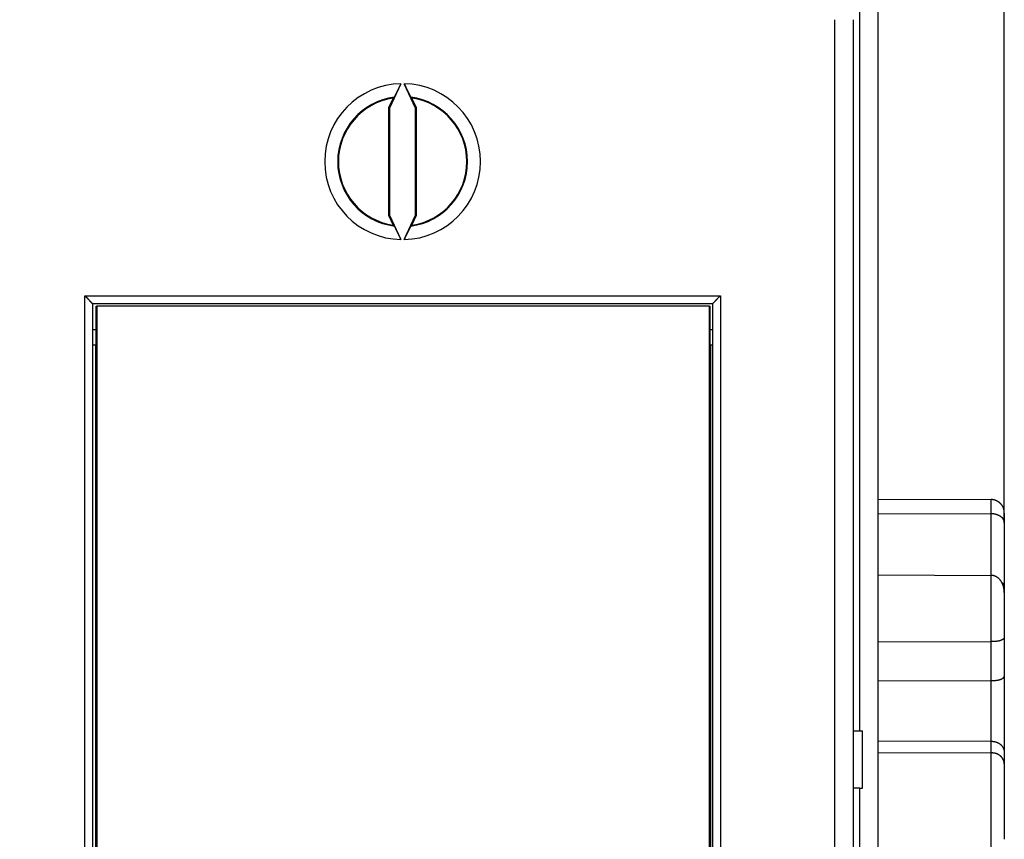
# Model space of a CAD drawing. Extents: x 65 to 594, y 0 to 397.
# Drawn here: x 495 to 532, y 151 to 182 of the extents above; entities that cross this region are included whole.
import ezdxf

# ---------------------------------------------------------------- set-up
doc = ezdxf.new("R2010")
doc.units = 0
doc.linetypes.add('HIDDENNEW0', pattern=[4.5, 1.5, -1.5, 1.5])
for name, color, linetype in [('5', 7, 'CONTINUOUS'), ('MUOTOVIIVAT', 40, 'HIDDENNEW0'), ('TANGVIIVATNONDEF', 3, 'HIDDENNEW0')]:
    doc.layers.add(name, color=color, linetype=linetype)
doc.styles.get("Standard").update_dxf_attribs({"font": 'monotxt.shx'})
doc.dimstyles.new('DSTYLE2', dxfattribs={"dimtxt": 3, "dimasz": 3, "dimexe": 3, "dimexo": 0, "dimgap": 2, "dimtad": 1, "dimrnd": 0.1, "dimzin": 3, "dimcen": 0.09, "dimazin": 3, "dimtp": 1, "dimtm": 1, "dimtfac": 1, "dimtofl": 0, "dimtmove": 0, "dimatfit": 3})

# ---------------------------------------------------------------- blocks, each defined once
blk = doc.blocks.new('_AH1')
at = {"color": 0, "linetype": 'CONTINUOUS'}
for p, q in [((-1, 0.166667), (0, 0)), ((-1, 0.166667), (-1, -0.166667)), ((0, 0), (-1, -0.166667)), ((0, 0), (-1, 0))]:
    blk.add_line(p, q, dxfattribs=at)
blk = doc.blocks.new('*D5834')
at = {"layer": '5', "color": 1, "linetype": 'CONTINUOUS'}
for p, q in [((346.31443, 192.22714), (346.31443, 243.07371)), ((532.46443, 162.81003), (532.46443, 243.07371)), ((346.31443, 240.07371), (439.38943, 240.07371)), ((532.46443, 240.07371), (439.38943, 240.07371))]:
    blk.add_line(p, q, dxfattribs=at)
at = {"layer": '5', "color": 1, "xscale": 3, "yscale": 3, "zscale": 3, "rotation": 180}
blk.add_blockref('_AH1', (346.31443, 240.07371), dxfattribs=at)
at = {"layer": '5', "color": 1, "xscale": 3, "yscale": 3, "zscale": 3}
blk.add_blockref('_AH1', (532.46443, 240.07371), dxfattribs=at)
at = {"layer": '5', "color": 1, "linetype": 'CONTINUOUS'}
blk.add_text('186,2', height=3, rotation=360, dxfattribs=at).set_placement((431.88943, 242.07471))

msp = doc.modelspace()

# ---------------------------------------------------------------- linework, layer by layer
at = {"layer": 'MUOTOVIIVAT', "color": 40, "linetype": 'CONTINUOUS'}
for p, q in [((527.61443, 198.72262), (527.61443, 108.72262)), ((525.96441, 125.32264), (525.96441, 182.12261)), ((526.66443, 182.12262), (526.66443, 125.32262)), ((509.30166, 179.66329), (508.86443, 178.72564)), ((509.86445, 178.72564), (509.42717, 179.66329)), ((509.00585, 179.11148), (508.82951, 178.73337)), ((509.89932, 178.73337), (509.72303, 179.11148)), ((508.82951, 178.73337), (508.82951, 174.61186)), ((508.86443, 178.72564), (508.82951, 178.73337)), ((508.86443, 178.72564), (508.86443, 174.61959)), ((509.86445, 178.72564), (509.89932, 178.73337)), ((509.86445, 174.61959), (509.86445, 178.72564)), ((509.89932, 174.61186), (509.89932, 178.73337)), ((508.86443, 174.61959), (508.82951, 174.61186)), ((508.82951, 174.61186), (509.00585, 174.23375)), ((508.86443, 174.61959), (509.30166, 173.68194)), ((509.42717, 173.68194), (509.86445, 174.61959)), ((509.72303, 174.23375), (509.89932, 174.61186)), ((509.86445, 174.61959), (509.89932, 174.61186)), ((497.46443, 171.22262), (497.46443, 136.22262)), ((497.46443, 171.22262), (521.26443, 171.22262)), ((497.60227, 171.12262), (497.61973, 171.12262)), ((497.60229, 169.6226), (497.60229, 171.12263)), ((497.61973, 171.12263), (497.61973, 136.32262)), ((521.14641, 171.12262), (497.61973, 171.12262)), ((521.14641, 136.32262), (521.14641, 171.12263)), ((521.14641, 171.12262), (521.16387, 171.12262)), ((521.16385, 171.12263), (521.16385, 169.6226)), ((521.26443, 171.22262), (521.26443, 136.22262)), ((497.46443, 170.22262), (497.60227, 170.22262)), ((521.16387, 170.22262), (521.26443, 170.22262)), ((497.58307, 169.62262), (497.46443, 169.62262)), ((497.60227, 169.62262), (497.58307, 169.62262)), ((497.58308, 137.8226), (497.58308, 169.6226)), ((521.18307, 169.62262), (521.16387, 169.62262)), ((521.18306, 169.6226), (521.18306, 137.8226)), ((521.26443, 169.62262), (521.18307, 169.62262)), ((527.61443, 163.71389), (531.96619, 163.6985)), ((527.61443, 163.16288), (531.96619, 163.15279)), ((532.46443, 163.18211), (532.46443, 162.81003)), ((532.46443, 162.81003), (532.46443, 160.32634)), ((527.61443, 160.80741), (531.96619, 160.78751)), ((532.46442, 160.32634), (532.46443, 160.12662)), ((532.46443, 160.12662), (532.46443, 158.3931)), ((532.46443, 158.3931), (532.46443, 156.91069)), ((527.61443, 158.2403), (531.96619, 158.24497)), ((532.46443, 156.91069), (532.46443, 153.99418)), ((527.61443, 156.74544), (531.96619, 156.75053)), ((526.66443, 154.82262), (526.91443, 154.82262)), ((526.91446, 154.82263), (527.02289, 154.82263)), ((527.02289, 152.62262), (527.02289, 154.82263)), ((527.61443, 154.43141), (531.96619, 154.41845)), ((527.61443, 153.98535), (531.96619, 153.97253)), ((532.46443, 153.99418), (532.46443, 153.55276)), ((532.46443, 153.55276), (532.46443, 150.65472)), ((526.91443, 152.62262), (526.66443, 152.62262)), ((526.91446, 152.62262), (527.02289, 152.62262))]:
    msp.add_line(p, q, dxfattribs=at)
for points in [[(509.04978, 179.14411), (509.05117, 179.14616, 0.01475765), (509.05292, 179.14897, 0.0083448), (509.05503, 179.15257, 0.00517655), (509.05747, 179.15692, 0.00351702), (509.06026, 179.16202, 0.00253586), (509.06337, 179.16782, 0.00193915), (509.0668, 179.17434, 0.00152135), (509.07054, 179.18153, 0.00123311), (509.07458, 179.1894, 0.00101695), (509.07891, 179.19791, 0.00085836), (509.08353, 179.20705, 0.00073292), (509.08842, 179.21679, 0.00063639), (509.09358, 179.22714, 0.00055739), (509.09899, 179.23805, 0.00049459), (509.10466, 179.24953, 0.00044185), (509.11056, 179.26153, 0.00039889), (509.11669, 179.27406, 0.00036212), (509.12305, 179.28708, 0.0003316), (509.12962, 179.30059, 0.00030513), (509.1364, 179.31456, 0.00028289), (509.14337, 179.32899, 0.00026328), (509.15053, 179.34383, 0.00024658), (509.15787, 179.35909, 0.00023205), (509.16538, 179.37473, 0.00021989), (509.17305, 179.39075, 0.00020819), (509.18088, 179.40712, 0.00019753), (509.18884, 179.42382, 0.00019068), (509.19695, 179.44085, 0.00018706), (509.20521, 179.45822, 0.00017528), (509.21354, 179.47579, 0.0001588), (509.22193, 179.4935, 0.00017051), (509.23056, 179.51177, 0.00019817), (509.2395, 179.53072, 0.00014642), (509.24796, 179.54866, 0.00004844), (509.25565, 179.56499, 0.00020317), (509.26565, 179.5863, 0.00034274), (509.2812, 179.61953, 0.00016396), (509.30166, 179.66329, 0.00008564)], [(509.42717, 179.66329), (509.43624, 179.64387, 0.00014589), (509.44526, 179.62456, 0.00014812), (509.45425, 179.60537, 0.00014926), (509.46319, 179.5863, 0.00014958), (509.47207, 179.5674, 0.00015094), (509.48089, 179.54866, 0.00015278), (509.48963, 179.53011, 0.00015525), (509.49829, 179.51177, 0.00015803), (509.50685, 179.49366, 0.00016161), (509.51531, 179.47579, 0.00016562), (509.52366, 179.45818, 0.00017053), (509.5319, 179.44085, 0.00017601), (509.54001, 179.42383, 0.00018254), (509.54798, 179.40712, 0.00018982), (509.5558, 179.39075, 0.0001984), (509.56348, 179.37473, 0.00020798), (509.57099, 179.35909, 0.0002192), (509.57833, 179.34383, 0.00023178), (509.58549, 179.32899, 0.00024656), (509.59247, 179.31456, 0.00026327), (509.59924, 179.30059, 0.00028286), (509.60582, 179.28708, 0.00030504), (509.61217, 179.27406, 0.00033186), (509.61831, 179.26153, 0.00036324), (509.62421, 179.24953, 0.00039918), (509.62988, 179.23805, 0.00043915), (509.63529, 179.22714, 0.00049603), (509.64045, 179.21679, 0.00057238), (509.64534, 179.20705, 0.00063487), (509.64996, 179.19791, 0.00067484), (509.65428, 179.18942, 0.00087193), (509.65833, 179.18153, 0.00127295), (509.66212, 179.17427, 0.00118736), (509.6655, 179.16782, 0.00040982), (509.66842, 179.16232, 0.00219114), (509.6714, 179.15692, 0.0064992), (509.675, 179.1508, 0.00575504), (509.67911, 179.14411, 0.00425304)], [(509.00585, 179.11148), (509.00732, 179.11257, -0.00003358), (509.00878, 179.11366, -0.00003359), (509.01025, 179.11476, -0.0000336), (509.01171, 179.11585, -0.00003362), (509.01318, 179.11694, -0.00003363), (509.01464, 179.11803, -0.00003364), (509.01611, 179.11912, -0.00003365), (509.01757, 179.12021, -0.00003366), (509.01904, 179.1213, -0.00003367), (509.0205, 179.12239, -0.00003368), (509.02197, 179.12348, -0.00003369), (509.02343, 179.12457, -0.00003368), (509.0249, 179.12566, -0.00003372), (509.02636, 179.12675, -0.00003379), (509.02782, 179.12784, -0.00003371), (509.02929, 179.12893, -0.00003352), (509.03075, 179.13001, -0.00003382), (509.03222, 179.1311, -0.00003452), (509.03368, 179.13219, -0.00003355), (509.03514, 179.13327, -0.00003133), (509.0366, 179.13435, -0.00003459), (509.03807, 179.13544, -0.00004125), (509.03958, 179.13656, -0.00003132), (509.041, 179.13761, -0.00001076), (509.04228, 179.13856, -0.00004419), (509.04392, 179.13978, -0.00007609), (509.04646, 179.14166, -0.00003722), (509.04978, 179.14411, -0.00001973)], [(509.72303, 179.11148), (509.72156, 179.11257, 0.00002736), (509.7201, 179.11366, 0.00002737), (509.71863, 179.11476, 0.00002738), (509.71716, 179.11585, 0.00002739), (509.7157, 179.11694, 0.0000274), (509.71423, 179.11803, 0.00002741), (509.71277, 179.11912, 0.00002742), (509.7113, 179.12021, 0.00002743), (509.70984, 179.1213, 0.00002744), (509.70837, 179.12239, 0.00002746), (509.70691, 179.12348, 0.00002746), (509.70544, 179.12457, 0.00002746), (509.70398, 179.12566, 0.00002749), (509.70251, 179.12675, 0.00002755), (509.70105, 179.12784, 0.00002749), (509.69959, 179.12893, 0.00002733), (509.69812, 179.13001, 0.00002758), (509.69666, 179.1311, 0.00002815), (509.69519, 179.13219, 0.00002736), (509.69373, 179.13327, 0.00002556), (509.69228, 179.13435, 0.00002822), (509.69081, 179.13544, 0.00003365), (509.6893, 179.13656, 0.00002555), (509.68788, 179.13761, 0.00000878), (509.6866, 179.13856, 0.00003606), (509.68495, 179.13978, 0.00006209), (509.68242, 179.14166, 0.00003038), (509.67911, 179.14411, 0.0000161)], [(509.04978, 174.20117), (509.04831, 174.20225, -0.00003916), (509.04685, 174.20333, -0.00003914), (509.04539, 174.20441, -0.00003913), (509.04392, 174.20549, -0.00003912), (509.04246, 174.20657, -0.0000391), (509.041, 174.20765, -0.00003909), (509.03953, 174.20874, -0.00003908), (509.03807, 174.20982, -0.00003906), (509.03661, 174.2109, -0.00003905), (509.03514, 174.21199, -0.00003904), (509.03368, 174.21307, -0.00003902), (509.03222, 174.21416, -0.00003899), (509.03075, 174.21524, -0.000039), (509.02929, 174.21633, -0.00003906), (509.02782, 174.21741, -0.00003895), (509.02636, 174.2185, -0.0000387), (509.0249, 174.21959, -0.00003902), (509.02343, 174.22067, -0.00003979), (509.02196, 174.22176, -0.00003865), (509.0205, 174.22285, -0.00003608), (509.01905, 174.22393, -0.00003981), (509.01757, 174.22503, -0.00004743), (509.01606, 174.22615, -0.00003599), (509.01464, 174.22721, -0.00001236), (509.01336, 174.22816, -0.00005074), (509.01171, 174.22939, -0.00008724), (509.00918, 174.23128, -0.00004263), (509.00585, 174.23375, -0.00002259)], [(509.30166, 173.68194), (509.2926, 173.70136, 0.00014715), (509.28357, 173.72067, 0.00014944), (509.27459, 173.73986, 0.00015055), (509.26565, 173.75893, 0.00015074), (509.25677, 173.77784, 0.00015202), (509.24796, 173.79658, 0.00015378), (509.23922, 173.81512, 0.00015618), (509.23056, 173.83347, 0.00015886), (509.222, 173.85158, 0.00016236), (509.21354, 173.86945, 0.00016629), (509.20519, 173.88706, 0.00017112), (509.19695, 173.90439, 0.0001765), (509.18885, 173.92141, 0.00018295), (509.18088, 173.93812, 0.00019013), (509.17305, 173.95449, 0.00019862), (509.16538, 173.97052, 0.00020809), (509.15787, 173.98616, 0.00021921), (509.15053, 174.00142, 0.00023166), (509.14337, 174.01626, 0.00024632), (509.1364, 174.03069, 0.00026288), (509.12962, 174.04466, 0.00028232), (509.12305, 174.05817, 0.00030432), (509.11669, 174.07119, 0.00033094), (509.11056, 174.08372, 0.00036208), (509.10466, 174.09573, 0.00039778), (509.09899, 174.1072, 0.00043745), (509.09358, 174.11811, 0.00049395), (509.08842, 174.12846, 0.00056978), (509.08353, 174.13821, 0.00063185), (509.07891, 174.14735, 0.0006715), (509.0746, 174.15584, 0.00086733), (509.07054, 174.16373, 0.00126576), (509.06676, 174.171, 0.00118058), (509.06337, 174.17745, 0.00040783), (509.06046, 174.18295, 0.00217782), (509.05747, 174.18835, 0.00645724), (509.05388, 174.19447, 0.00571654), (509.04978, 174.20117, 0.0042241)], [(509.67911, 174.20117), (509.67771, 174.19912, 0.01472237), (509.67596, 174.19631, 0.00833042), (509.67385, 174.19271, 0.00516974), (509.6714, 174.18835, 0.00351317), (509.66861, 174.18325, 0.00253347), (509.6655, 174.17745, 0.0019375), (509.66207, 174.17092, 0.00152015), (509.65833, 174.16373, 0.00123216), (509.65429, 174.15586, 0.00101617), (509.64996, 174.14735, 0.00085768), (509.64534, 174.13821, 0.00073232), (509.64045, 174.12846, 0.00063583), (509.63529, 174.11811, 0.00055687), (509.62988, 174.1072, 0.00049407), (509.62421, 174.09573, 0.00044135), (509.61831, 174.08372, 0.00039839), (509.61217, 174.07119, 0.00036162), (509.60582, 174.05817, 0.0003311), (509.59924, 174.04466, 0.00030462), (509.59247, 174.03069, 0.00028238), (509.58549, 174.01626, 0.00026276), (509.57833, 174.00142, 0.00024605), (509.57099, 173.98616, 0.0002315), (509.56348, 173.97052, 0.00021933), (509.5558, 173.95449, 0.00020762), (509.54798, 173.93812, 0.00019694), (509.54001, 173.92142, 0.00019008), (509.5319, 173.90439, 0.00018641), (509.52365, 173.88702, 0.00017464), (509.51531, 173.86945, 0.00015819), (509.50692, 173.85173, 0.0001698), (509.49829, 173.83347, 0.00019726), (509.48934, 173.81451, 0.00014575), (509.48089, 173.79658, 0.00004828), (509.4732, 173.78025, 0.0002021), (509.46319, 173.75893, 0.00034077), (509.44763, 173.7257, 0.000163), (509.42717, 173.68194, 0.00008515)], [(509.67911, 174.20117), (509.68057, 174.20225, 0.00003293), (509.68203, 174.20333, 0.00003292), (509.68349, 174.20441, 0.00003291), (509.68495, 174.20549, 0.00003289), (509.68642, 174.20657, 0.00003288), (509.68788, 174.20765, 0.00003287), (509.68934, 174.20874, 0.00003285), (509.69081, 174.20982, 0.00003284), (509.69227, 174.2109, 0.00003282), (509.69373, 174.21199, 0.00003282), (509.69519, 174.21307, 0.0000328), (509.69666, 174.21416, 0.00003277), (509.69812, 174.21524, 0.00003278), (509.69959, 174.21633, 0.00003282), (509.70105, 174.21741, 0.00003272), (509.70251, 174.2185, 0.00003251), (509.70398, 174.21959, 0.00003278), (509.70544, 174.22067, 0.00003343), (509.70691, 174.22176, 0.00003247), (509.70837, 174.22285, 0.0000303), (509.70982, 174.22393, 0.00003343), (509.7113, 174.22503, 0.00003983), (509.71281, 174.22615, 0.00003022), (509.71423, 174.22721, 0.00001038), (509.71552, 174.22816, 0.0000426), (509.71716, 174.22939, 0.00007325), (509.7197, 174.23128, 0.00003579), (509.72303, 174.23375, 0.00001896)], [(497.16446, 171.52264), (497.17374, 171.51551, -0.00498413), (497.18282, 171.50825, -0.00520085), (497.19169, 171.50084, -0.00512232), (497.20035, 171.4933, -0.00469857), (497.20883, 171.48565, -0.00439469), (497.21713, 171.47791, -0.00411744), (497.22525, 171.47007, -0.00385545), (497.23322, 171.46216, -0.00352683), (497.24103, 171.45418, -0.00324166), (497.2487, 171.44616, -0.00291467), (497.25624, 171.43809, -0.00262459), (497.26365, 171.43, -0.0022865), (497.27095, 171.4219, -0.00198702), (497.27814, 171.41379, -0.00164053), (497.28524, 171.4057, -0.00133143), (497.29226, 171.39762, -0.00097356), (497.29919, 171.38959, -0.00065285), (497.30606, 171.3816, -0.00028267), (497.31287, 171.37367, 0.00005456), (497.31963, 171.36581, 0.00044657), (497.32635, 171.35804, 0.00079615), (497.33305, 171.35036, 0.00118962), (497.33972, 171.3428, 0.00158718), (497.34638, 171.33535, 0.00208303), (497.35304, 171.32804, 0.00235348), (497.3597, 171.32088, 0.00245129), (497.36634, 171.31387, 0.00241929), (497.37295, 171.30703, 0.00222459), (497.37949, 171.30038, 0.00210192), (497.38595, 171.29391, 0.00199311), (497.3923, 171.28765, 0.00191037), (497.39853, 171.2816, 0.00179914), (497.4046, 171.27579, 0.00172465), (497.41052, 171.2702, 0.00163028), (497.41623, 171.26487, 0.00156916), (497.42174, 171.2598, 0.00148267), (497.42701, 171.25501, 0.0014325), (497.43203, 171.25049, 0.00135637), (497.43677, 171.24627, 0.00131232), (497.44121, 171.24235, 0.00123387), (497.44532, 171.23877, 0.00120978), (497.44911, 171.2355, 0.00116075), (497.45254, 171.23256, 0.00110751), (497.45555, 171.23, 0.00098253), (497.45811, 171.22785, 0.00106087), (497.46037, 171.22596, 0.00107555), (497.46248, 171.22421, 0.00112394), (497.46443, 171.22262, 0.00151559)], [(521.26445, 171.22262), (521.26475, 171.22284, 0.01086868), (521.26555, 171.22348, 0.00063838), (521.26689, 171.22453, 0.00066107), (521.26872, 171.22598, 0.00132577), (521.27102, 171.22783, 0.00142267), (521.27375, 171.23004, 0.00147755), (521.2769, 171.23263, 0.00149872), (521.28043, 171.23556, 0.00162251), (521.28432, 171.23884, 0.00167363), (521.28854, 171.24245, 0.00178497), (521.29306, 171.24637, 0.00184571), (521.29786, 171.2506, 0.00196673), (521.30292, 171.25513, 0.00204578), (521.3082, 171.25994, 0.0021835), (521.31368, 171.26503, 0.0022729), (521.31932, 171.27036, 0.00240788), (521.32512, 171.27596, 0.0025438), (521.33103, 171.28178, 0.00277237), (521.33704, 171.28783, 0.0027485), (521.34312, 171.29409, 0.00253071), (521.34928, 171.30055, 0.00225101), (521.35551, 171.3072, 0.00187638), (521.36182, 171.31403, 0.00157703), (521.36821, 171.32102, 0.00129545), (521.37469, 171.32817, 0.00104999), (521.38123, 171.33546, 0.00078991), (521.38787, 171.34289, 0.00056938), (521.39458, 171.35042, 0.00033721), (521.40137, 171.35807, 0.00013855), (521.40825, 171.36581, -0.00007664), (521.41521, 171.37364, -0.00025999), (521.42226, 171.38154, -0.00046088), (521.42939, 171.3895, -0.00063593), (521.43661, 171.3975, -0.00083407), (521.44391, 171.40555, -0.00099567), (521.4513, 171.41361, -0.00116951), (521.45878, 171.42169, -0.00135536), (521.46635, 171.42978, -0.0015985), (521.47403, 171.43787, -0.00168694), (521.48176, 171.4459, -0.00168674), (521.48954, 171.45386, -0.00212341), (521.49754, 171.4619, -0.00292093), (521.50584, 171.47004, -0.00221784), (521.51369, 171.47766, -0.00042863), (521.52083, 171.48452, -0.00374818), (521.53021, 171.4931, -0.00731976), (521.54495, 171.50598, -0.00363827), (521.56443, 171.52264, -0.0018804)], [(532.46442, 163.18212), (532.46408, 163.1976, 0.00547837), (532.46342, 163.21291, 0.00555005), (532.46241, 163.22804, 0.00570482), (532.46107, 163.24301, 0.00594577), (532.45938, 163.25781, 0.00615496), (532.45733, 163.27243, 0.00634676), (532.45492, 163.28689, 0.00653264), (532.45216, 163.30117, 0.0067246), (532.44901, 163.31529, 0.00689943), (532.4455, 163.32924, 0.00707109), (532.4416, 163.34301, 0.00722345), (532.43731, 163.35662, 0.00737177), (532.43263, 163.37006, 0.00749612), (532.42756, 163.38334, 0.00761385), (532.42207, 163.39644, 0.00770384), (532.41618, 163.40938, 0.00778583), (532.40987, 163.42215, 0.00783682), (532.40314, 163.43475, 0.00787924), (532.39599, 163.44718, 0.00788845), (532.3884, 163.45946, 0.00788964), (532.38037, 163.47156, 0.00785665), (532.37191, 163.4835, 0.00781728), (532.36299, 163.49527, 0.00774403), (532.35362, 163.50687, 0.00766684), (532.34378, 163.51831, 0.00755759), (532.33349, 163.52959, 0.00744811), (532.32272, 163.5407, 0.00730764), (532.31147, 163.55165, 0.00716791), (532.29974, 163.56243, 0.00706895), (532.28755, 163.57302, 0.00708638), (532.27489, 163.58339, 0.00709885), (532.2618, 163.59351, 0.00717165), (532.24827, 163.60334, 0.00724456), (532.23434, 163.61287, 0.00738332), (532.21999, 163.62205, 0.00746836), (532.20527, 163.63086, 0.00757477), (532.19017, 163.63927, 0.00780196), (532.1747, 163.64726, 0.00820065), (532.15885, 163.65477, 0.00809914), (532.14276, 163.6618, 0.00767555), (532.12645, 163.6683, 0.00882725), (532.10954, 163.67427, 0.01109138), (532.0919, 163.67967, 0.00834548), (532.07517, 163.68441, 0.00226039), (532.05989, 163.68842, 0.01271937), (532.03974, 163.69199, 0.0230714), (532.00806, 163.69536, 0.01113583), (531.96619, 163.6985, 0.00573382)], [(532.46442, 162.81001), (532.46408, 162.8213, 0.00759255), (532.46342, 162.83234, 0.00786181), (532.46241, 162.84311, 0.0082526), (532.46107, 162.85365, 0.00873104), (532.45938, 162.86395, 0.0091595), (532.45733, 162.87403, 0.00953765), (532.45492, 162.88388, 0.0098868), (532.45216, 162.89352, 0.01019667), (532.44901, 162.90295, 0.01044995), (532.4455, 162.91219, 0.01064386), (532.4416, 162.92123, 0.01076816), (532.43731, 162.9301, 0.01082687), (532.43263, 162.93879, 0.0108076), (532.42756, 162.94732, 0.01072411), (532.42207, 162.95568, 0.01056416), (532.41618, 162.9639, 0.0103504), (532.40987, 162.97198, 0.01007032), (532.40314, 162.97992, 0.00975266), (532.39599, 162.98773, 0.00938443), (532.3884, 162.99542, 0.0089966), (532.38037, 163.003, 0.00857575), (532.37191, 163.01048, 0.00815149), (532.36299, 163.01786, 0.0077101), (532.35362, 163.02516, 0.00727719), (532.34378, 163.03237, 0.00684104), (532.33349, 163.03951, 0.00642239), (532.32272, 163.04659, 0.00600583), (532.31147, 163.05361, 0.00560568), (532.29974, 163.06057, 0.00536736), (532.28755, 163.06747, 0.00534381), (532.27489, 163.07427, 0.00530922), (532.2618, 163.08095, 0.0053442), (532.24827, 163.08748, 0.0053639), (532.23434, 163.09385, 0.00544734), (532.21999, 163.10003, 0.0054743), (532.20527, 163.10598, 0.00553033), (532.19017, 163.1117, 0.00566822), (532.1747, 163.11715, 0.00594482), (532.15885, 163.1223, 0.00582703), (532.14276, 163.12714, 0.00548726), (532.12645, 163.13164, 0.00631668), (532.10954, 163.13578, 0.00794774), (532.0919, 163.13954, 0.00589905), (532.07517, 163.14286, 0.00149115), (532.05989, 163.14567, 0.00907355), (532.03974, 163.14818, 0.01639533), (532.00806, 163.15056, 0.00784614), (531.96619, 163.15279, 0.00401729)], [(532.46442, 160.12661), (532.46408, 160.14437, 0.00470787), (532.46342, 160.16219, 0.00463251), (532.46241, 160.18007, 0.00462873), (532.46107, 160.19801, 0.00472368), (532.45938, 160.21597, 0.0047926), (532.45733, 160.23395, 0.00486011), (532.45492, 160.25194, 0.0049276), (532.45216, 160.2699, 0.00502144), (532.44901, 160.28784, 0.00510712), (532.4455, 160.30573, 0.00521209), (532.4416, 160.32357, 0.00531004), (532.43731, 160.34133, 0.0054297), (532.43263, 160.359, 0.00554079), (532.42756, 160.37656, 0.00567339), (532.42207, 160.394, 0.00579637), (532.41618, 160.41132, 0.00594127), (532.40987, 160.42847, 0.00607505), (532.40314, 160.44547, 0.00623081), (532.39599, 160.46228, 0.00637365), (532.3884, 160.4789, 0.0065384), (532.38037, 160.49531, 0.00668797), (532.37191, 160.51149, 0.00685906), (532.36299, 160.52743, 0.00701236), (532.35362, 160.54312, 0.0071866), (532.34378, 160.55854, 0.00733947), (532.33349, 160.57367, 0.00751205), (532.32272, 160.58849, 0.00766063), (532.31147, 160.60301, 0.00782847), (532.29974, 160.61719, 0.00793084), (532.28755, 160.63101, 0.00802651), (532.27489, 160.64444, 0.00812394), (532.2618, 160.65747, 0.00825567), (532.24827, 160.67003, 0.00840444), (532.23434, 160.68213, 0.0086053), (532.21999, 160.69372, 0.00876435), (532.20527, 160.70479, 0.00892569), (532.19017, 160.71528, 0.0092356), (532.1747, 160.7252, 0.009722), (532.15885, 160.73448, 0.00966368), (532.14276, 160.74313, 0.00920685), (532.12645, 160.75108, 0.01056112), (532.10954, 160.75835, 0.01321706), (532.0919, 160.7649, 0.01006704), (532.07517, 160.77063, 0.00292574), (532.05989, 160.77546, 0.01515463), (532.03974, 160.77974, 0.02746483), (532.00806, 160.78377, 0.0133471), (531.96619, 160.78751, 0.00691182)], [(532.3682, 160.51825), (532.37309, 160.51436, -0.00438629), (532.37785, 160.51045, -0.00449907), (532.38246, 160.50651, -0.00463689), (532.38695, 160.50253, -0.00478788), (532.39129, 160.49852, -0.00493516), (532.3955, 160.49447, -0.00507343), (532.39958, 160.49039, -0.00521313), (532.40352, 160.48626, -0.00534665), (532.40733, 160.4821, -0.00547834), (532.41101, 160.4779, -0.00560096), (532.41456, 160.47365, -0.00572014), (532.41798, 160.46936, -0.00582861), (532.42128, 160.46503, -0.00593148), (532.42444, 160.46065, -0.0060219), (532.42747, 160.45622, -0.00610473), (532.43039, 160.45175, -0.0061738), (532.43317, 160.44722, -0.00623316), (532.43583, 160.44265, -0.00627762), (532.43836, 160.43802, -0.00631159), (532.44078, 160.43333, -0.00633096), (532.44307, 160.42859, -0.006336), (532.44524, 160.4238, -0.00632416), (532.44728, 160.41894, -0.00630728), (532.44921, 160.41403, -0.00628277), (532.45102, 160.40906, -0.00621927), (532.45271, 160.40403, -0.00612183), (532.45428, 160.39893, -0.00610136), (532.45574, 160.39377, -0.00613594), (532.45708, 160.38853, -0.00586946), (532.45831, 160.38325, -0.00539561), (532.45942, 160.37793, -0.00583388), (532.46042, 160.37245, -0.00677202), (532.46131, 160.36676, -0.00502956), (532.46208, 160.36137, -0.00175385), (532.46272, 160.35647, -0.0068464), (532.46329, 160.35, -0.01115746), (532.46386, 160.33981, -0.00522978), (532.46442, 160.32634, -0.00272636)], [(532.46442, 158.3931), (532.46408, 158.39132, -0.03766183), (532.46342, 158.38922, -0.02521391), (532.46241, 158.3868, -0.01821625), (532.46107, 158.38409, -0.01514698), (532.45938, 158.3811, -0.0127598), (532.45733, 158.37787, -0.01117941), (532.45492, 158.37439, -0.00995318), (532.45216, 158.3707, -0.00928978), (532.44901, 158.36682, -0.00865581), (532.4455, 158.36277, -0.00831592), (532.4416, 158.35855, -0.00794466), (532.43731, 158.35421, -0.00778853), (532.43263, 158.34975, -0.00756421), (532.42756, 158.3452, -0.0075016), (532.42207, 158.34057, -0.00735889), (532.41618, 158.33588, -0.00734874), (532.40987, 158.33117, -0.00725327), (532.40314, 158.32643, -0.00727042), (532.39599, 158.3217, -0.00720106), (532.3884, 158.317, -0.00723037), (532.38037, 158.31234, -0.0071735), (532.37191, 158.30775, -0.00720452), (532.36299, 158.30324, -0.00715145), (532.35362, 158.29883, -0.00717851), (532.34378, 158.29455, -0.00712138), (532.33349, 158.29041, -0.00713552), (532.32272, 158.28644, -0.00707597), (532.31147, 158.28265, -0.00708969), (532.29974, 158.27906, -0.00676755), (532.28755, 158.27567, -0.00623554), (532.27489, 158.27249, -0.0057438), (532.2618, 158.26949, -0.00528791), (532.24827, 158.26669, -0.00489023), (532.23434, 158.26408, -0.00453701), (532.21999, 158.26165, -0.00420624), (532.20527, 158.25941, -0.00389308), (532.19017, 158.25734, -0.00365972), (532.1747, 158.25544, -0.00347568), (532.15885, 158.25372, -0.00317458), (532.14276, 158.25216, -0.00280775), (532.12645, 158.25077, -0.00288607), (532.10954, 158.24953, -0.00317032), (532.0919, 158.24845, -0.00231467), (532.07517, 158.24752, -0.00088342), (532.05989, 158.24677, -0.00294507), (532.03974, 158.24612, -0.00457152), (532.00806, 158.24551, -0.00213016), (531.96619, 158.24497, -0.00111949)], [(531.96619, 156.75053), (531.98464, 156.75063, 0.00202779), (532.00292, 156.75087, 0.00204813), (532.021, 156.75126, 0.00211094), (532.03889, 156.75179, 0.00222681), (532.05656, 156.75249, 0.00233643), (532.074, 156.75335, 0.00244764), (532.09119, 156.75436, 0.00256818), (532.10812, 156.75554, 0.00270718), (532.12477, 156.7569, 0.00285395), (532.14114, 156.75841, 0.00301763), (532.15721, 156.76011, 0.00319316), (532.17295, 156.76198, 0.00339009), (532.18837, 156.76404, 0.00360247), (532.20344, 156.76627, 0.00384008), (532.21814, 156.7687, 0.00409869), (532.23247, 156.77131, 0.0043884), (532.24641, 156.77411, 0.00470495), (532.25995, 156.77712, 0.00505816), (532.27307, 156.78032, 0.00545177), (532.28576, 156.78372, 0.00589693), (532.29799, 156.78733, 0.00637519), (532.30977, 156.79115, 0.00689052), (532.32107, 156.79517, 0.00720013), (532.33191, 156.79939, 0.00718342), (532.34228, 156.80377, 0.00724022), (532.3522, 156.8083, 0.00722933), (532.36165, 156.81297, 0.00728786), (532.37066, 156.81774, 0.00726718), (532.37922, 156.82261, 0.00732549), (532.38734, 156.82754, 0.00730674), (532.39502, 156.83253, 0.00737349), (532.40228, 156.83755, 0.00736117), (532.4091, 156.84258, 0.00744925), (532.41551, 156.8476, 0.00746452), (532.42149, 156.85259, 0.00757785), (532.42707, 156.85754, 0.00760252), (532.43223, 156.86242, 0.00781105), (532.43699, 156.86721, 0.00801551), (532.44136, 156.8719, 0.00817217), (532.44533, 156.87645, 0.00803818), (532.4489, 156.88084, 0.00894909), (532.45211, 156.88511, 0.01077045), (532.45494, 156.88924, 0.00965809), (532.45737, 156.89302, 0.004969), (532.45938, 156.89635, 0.01383702), (532.46115, 156.90003, 0.0306425), (532.46283, 156.90487, 0.02231644), (532.46442, 156.91071, 0.01480405)], [(531.96619, 154.41845), (531.98437, 154.41813, -0.00697326), (532.0024, 154.4173, -0.00714244), (532.02025, 154.41596, -0.00720383), (532.03792, 154.41413, -0.00715671), (532.05539, 154.4118, -0.00716497), (532.07265, 154.409, -0.00718658), (532.08968, 154.40571, -0.00722518), (532.10646, 154.40198, -0.00725221), (532.12298, 154.39778, -0.007305), (532.13924, 154.39314, -0.00735462), (532.1552, 154.38806, -0.0074278), (532.17086, 154.38257, -0.00749888), (532.1862, 154.37665, -0.00759369), (532.20122, 154.37032, -0.00768899), (532.21588, 154.36359, -0.00780774), (532.23018, 154.35648, -0.00792961), (532.24411, 154.34898, -0.00807351), (532.25765, 154.34112, -0.00822186), (532.27077, 154.33288, -0.0083947), (532.28349, 154.3243, -0.00857859), (532.29576, 154.31537, -0.00877111), (532.30759, 154.3061, -0.00895871), (532.31895, 154.29651, -0.00900014), (532.32987, 154.28662, -0.00882817), (532.34032, 154.27644, -0.00870178), (532.35032, 154.26601, -0.00853467), (532.35987, 154.25534, -0.00840779), (532.36899, 154.24445, -0.00823854), (532.37766, 154.23336, -0.00811432), (532.38589, 154.22211, -0.00795539), (532.39369, 154.2107, -0.0078405), (532.40107, 154.19916, -0.00769291), (532.40801, 154.18752, -0.00759945), (532.41454, 154.17579, -0.00748554), (532.42064, 154.16399, -0.00739715), (532.42633, 154.15216, -0.00726484), (532.4316, 154.1403, -0.0072667), (532.43648, 154.12844, -0.00732251), (532.44094, 154.11659, -0.00714008), (532.44501, 154.10482, -0.00670305), (532.44867, 154.09318, -0.00731663), (532.45195, 154.08146, -0.00863282), (532.45485, 154.06962, -0.00681887), (532.45734, 154.05855, -0.00268377), (532.45939, 154.04859, -0.00943905), (532.46119, 154.03625, -0.0170091), (532.46287, 154.01787, -0.00898491), (532.46442, 153.99418, -0.00496677)], [(532.46442, 153.55274), (532.46411, 153.56254, 0.00868036), (532.46346, 153.5726, 0.00816045), (532.46246, 153.58292, 0.00777513), (532.46111, 153.59347, 0.00762525), (532.45939, 153.60424, 0.00744911), (532.45732, 153.61519, 0.00730845), (532.45487, 153.62631, 0.00717817), (532.45205, 153.63757, 0.00712791), (532.44885, 153.64896, 0.00706666), (532.44527, 153.66044, 0.00706473), (532.4413, 153.67201, 0.00704992), (532.43694, 153.68364, 0.00709436), (532.43217, 153.6953, 0.00712008), (532.42701, 153.70697, 0.00720103), (532.42144, 153.71864, 0.00725938), (532.41546, 153.73027, 0.00737103), (532.40906, 153.74185, 0.007456), (532.40224, 153.75336, 0.00759233), (532.39499, 153.76477, 0.00769796), (532.38732, 153.77607, 0.00785321), (532.3792, 153.78723, 0.0079733), (532.37065, 153.79822, 0.00814101), (532.36165, 153.80903, 0.00826912), (532.3522, 153.81964, 0.00844311), (532.3423, 153.83001, 0.00857081), (532.33194, 153.84015, 0.00874042), (532.32111, 153.85, 0.00886343), (532.30982, 153.85957, 0.00903138), (532.29804, 153.86882, 0.00898332), (532.28582, 153.87775, 0.00879325), (532.27314, 153.88634, 0.00859543), (532.26003, 153.89459, 0.00840867), (532.2465, 153.90248, 0.00824093), (532.23257, 153.91, 0.00810894), (532.21824, 153.91715, 0.00794371), (532.20355, 153.92391, 0.00777481), (532.18849, 153.93028, 0.0077264), (532.17307, 153.93624, 0.00779418), (532.15729, 153.94179, 0.00746682), (532.14127, 153.94691, 0.00688659), (532.12504, 153.95159, 0.00756692), (532.10824, 153.95584, 0.00901491), (532.09072, 153.95963, 0.00670337), (532.0741, 153.96294, 0.00210608), (532.05894, 153.96571, 0.00955605), (532.03897, 153.96814, 0.01639338), (532.00762, 153.97042, 0.00780994), (531.96619, 153.97253, 0.00404732)]]:
    msp.add_lwpolyline(points, format="xyb", dxfattribs=at)
for radius, start, end in [(2.99135, 91.202249, 268.79775), (2.99135, 271.20225, 448.79775), (2.46509, 98.364619, 261.63538), (2.46509, 278.36462, 441.63538)]:
    msp.add_arc((509.36443, 176.67262), radius, start, end, dxfattribs=at)
at = {"layer": 'TANGVIIVATNONDEF', "color": 3, "linetype": 'CONTINUOUS'}
for p, q in [((526.91446, 154.82263), (526.91446, 198.72263)), ((497.16446, 135.92261), (497.16446, 171.52264)), ((497.16446, 171.52264), (521.56443, 171.52264)), ((521.56443, 171.52264), (521.56443, 135.92261)), ((531.96619, 163.15279), (531.96619, 163.6985)), ((531.96619, 160.78751), (531.96619, 163.15279)), ((531.96619, 158.24497), (531.96619, 160.78751)), ((531.96619, 156.75053), (531.96619, 158.24497)), ((531.96619, 154.41845), (531.96619, 156.75053)), ((531.96619, 153.97253), (531.96619, 154.41845)), ((531.96619, 150.08968), (531.96619, 153.97253)), ((526.91446, 108.72262), (526.91446, 152.62262))]:
    msp.add_line(p, q, dxfattribs=at)
for start, end in [(97.25576, 262.74424), (277.25576, 442.74424)]:
    msp.add_arc((509.36443, 176.67262), 2.49142, start, end, dxfattribs=at)

# ---------------------------------------------------------------- dimensions: what is measured, and where the dimension line sits
at = {"layer": '5', "color": 1, "linetype": 'CONTINUOUS'}
dim = msp.add_linear_dim(base=(346.31443, 240.07371), p1=(532.46443, 162.81003), p2=(346.31443, 192.22714), dimstyle='DSTYLE2', override={"dimblk": '_AH1', "dimsah": 0}, dxfattribs=at)
dim.commit()
dim.dimension.update_dxf_attribs({"geometry": '*D5834', "text_midpoint": (439.38943, 243.57471), "dimtype": 128})

doc.saveas('drawing.dxf')
